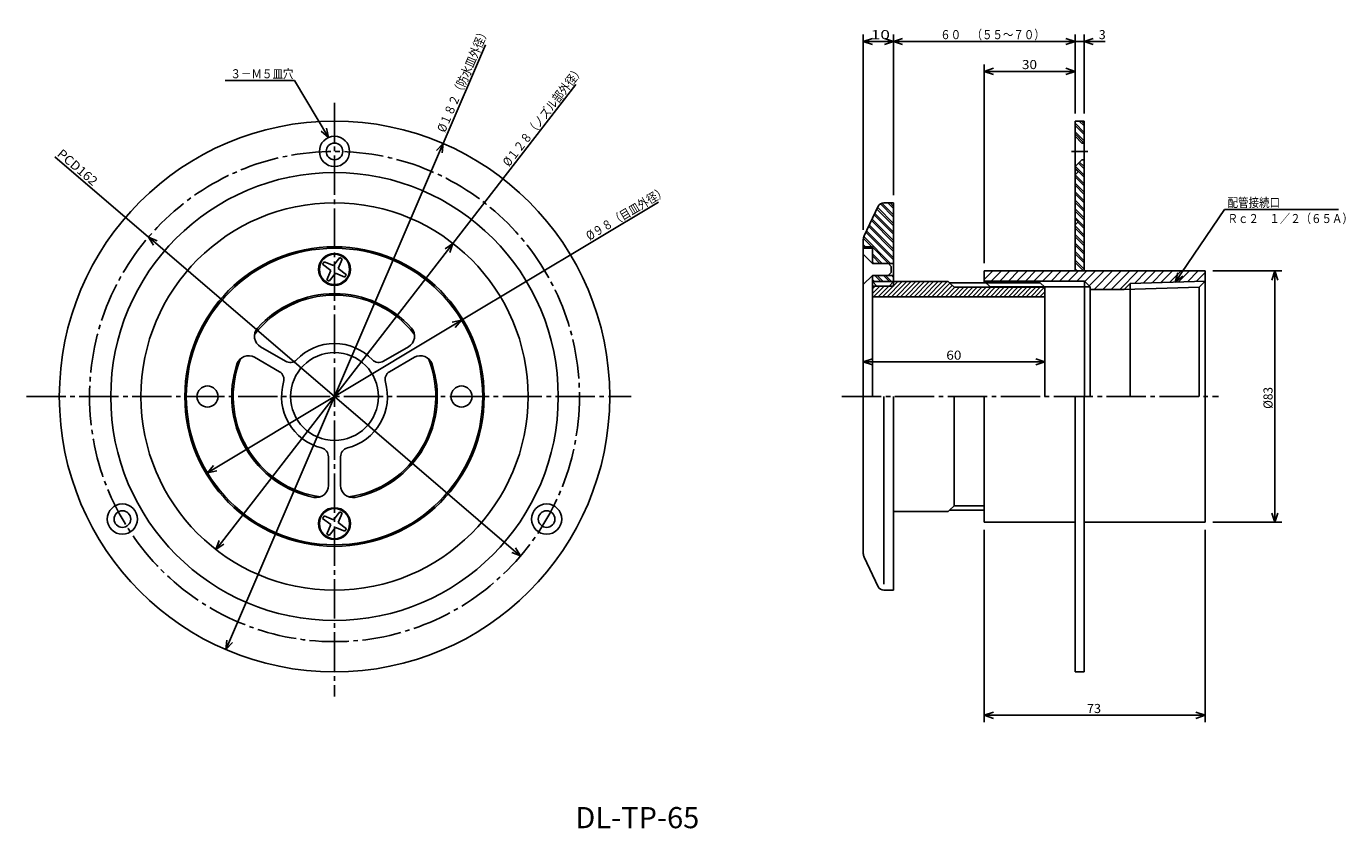
# Model space of a CAD drawing. Extents: x -495 to -58, y 71 to 336.
import ezdxf

# ---------------------------------------------------------------- set-up
doc = ezdxf.new("R2010")
doc.units = 0
doc.header["$MEASUREMENT"] = 0
doc.linetypes.add('CENTER', pattern=[17.5, 13, -1.5, 1.5, -1.5])
doc.layers.get('0').update_dxf_attribs({"linetype": 'CONTINUOUS'})
doc.layers.get('DEFPOINTS').update_dxf_attribs({"linetype": 'CONTINUOUS'})
doc.dimstyles.new('DIMSTYLE1', dxfattribs={"dimtxt": 3, "dimasz": 1, "dimexe": 2.54, "dimexo": 2.54, "dimgap": 1.5, "dimtad": 1, "dimdec": 4, "dimzin": 0, "dimdsep": 46, "dimtxsty": 'STANDARD', "dimsah": 1, "dimcen": 0.09, "dimadec": 0, "dimazin": 0, "dimtfac": 1, "dimtdec": 4, "dimtmove": 2, "dimatfit": 3, "dimfxl": 1, "dimtvp": 1, "dimtolj": 1, "dimtzin": 0, "dimarcsym": 0})
doc.dimstyles.new('DIMSTYLE10', dxfattribs={"dimtxt": 3, "dimasz": 1, "dimexe": 2.54, "dimexo": 2.54, "dimgap": 1.5, "dimtad": 1, "dimdec": 4, "dimzin": 0, "dimdsep": 46, "dimtxsty": 'STANDARD', "dimsah": 1, "dimcen": 0.09, "dimse1": 1, "dimse2": 1, "dimadec": 0, "dimazin": 0, "dimtfac": 1, "dimtdec": 4, "dimtmove": 2, "dimatfit": 3, "dimfxl": 1, "dimtvp": 1, "dimtolj": 1, "dimtzin": 0, "dimarcsym": 0})
doc.dimstyles.new('DIMSTYLE11', dxfattribs={"dimtxt": 3, "dimasz": 1, "dimexe": 2.54, "dimexo": 2.54, "dimgap": 1.5, "dimtad": 1, "dimdec": 4, "dimzin": 0, "dimdsep": 46, "dimtxsty": 'STANDARD', "dimsah": 1, "dimcen": 0.09, "dimse1": 1, "dimse2": 1, "dimadec": 0, "dimazin": 0, "dimtfac": 1, "dimtdec": 4, "dimtmove": 2, "dimatfit": 3, "dimfxl": 1, "dimtvp": 1, "dimtolj": 1, "dimtzin": 0, "dimarcsym": 0})
doc.dimstyles.new('DIMSTYLE2', dxfattribs={"dimtxt": 3, "dimasz": 1, "dimexe": 2.54, "dimexo": 2.54, "dimgap": 1.5, "dimtad": 1, "dimdec": 4, "dimzin": 0, "dimdsep": 46, "dimtxsty": 'STANDARD', "dimsah": 1, "dimcen": 0.09, "dimadec": 0, "dimazin": 0, "dimtfac": 1, "dimtdec": 4, "dimtmove": 2, "dimatfit": 3, "dimfxl": 1, "dimtvp": 1, "dimtolj": 1, "dimtzin": 0, "dimarcsym": 0})
doc.dimstyles.new('DIMSTYLE3', dxfattribs={"dimtxt": 3, "dimasz": 1, "dimexe": 2.54, "dimexo": 2.54, "dimgap": 1.5, "dimtad": 1, "dimdec": 4, "dimzin": 0, "dimdsep": 46, "dimtxsty": 'STANDARD', "dimsah": 1, "dimcen": 0.09, "dimadec": 0, "dimazin": 0, "dimtfac": 1, "dimtdec": 4, "dimtmove": 2, "dimatfit": 3, "dimfxl": 1, "dimtvp": 1, "dimtolj": 1, "dimtzin": 0, "dimarcsym": 0})
doc.dimstyles.new('DIMSTYLE4', dxfattribs={"dimtxt": 3, "dimasz": 1, "dimexe": 2.54, "dimexo": 2.54, "dimgap": 1.5, "dimtad": 1, "dimdec": 4, "dimzin": 0, "dimdsep": 46, "dimtxsty": 'STANDARD', "dimsah": 1, "dimcen": 0.09, "dimadec": 0, "dimazin": 0, "dimtfac": 1, "dimtdec": 4, "dimtmove": 2, "dimatfit": 3, "dimfxl": 1, "dimtvp": 1, "dimtolj": 1, "dimtzin": 0, "dimarcsym": 0})
doc.dimstyles.new('DIMSTYLE5', dxfattribs={"dimtxt": 3, "dimasz": 1, "dimexe": 2.54, "dimexo": 2.54, "dimgap": 1.5, "dimtad": 1, "dimdec": 4, "dimzin": 0, "dimdsep": 46, "dimtxsty": 'STANDARD', "dimsah": 1, "dimcen": 0.09, "dimadec": 0, "dimazin": 0, "dimtfac": 1, "dimtdec": 4, "dimtmove": 2, "dimatfit": 3, "dimfxl": 1, "dimtvp": 1, "dimtolj": 1, "dimtzin": 0, "dimarcsym": 0})
doc.dimstyles.new('DIMSTYLE6', dxfattribs={"dimtxt": 3, "dimasz": 1, "dimexe": 2.54, "dimexo": 2.54, "dimgap": 1.5, "dimtad": 1, "dimdec": 4, "dimzin": 0, "dimdsep": 46, "dimtxsty": 'STANDARD', "dimsah": 1, "dimcen": 0.09, "dimadec": 0, "dimazin": 0, "dimtfac": 1, "dimtdec": 4, "dimtmove": 2, "dimatfit": 3, "dimfxl": 1, "dimtvp": 1, "dimtolj": 1, "dimtzin": 0, "dimarcsym": 0})
doc.dimstyles.new('DIMSTYLE7', dxfattribs={"dimtxt": 3, "dimasz": 1, "dimexe": 2.54, "dimexo": 2.54, "dimgap": 1.5, "dimtad": 1, "dimdec": 4, "dimzin": 0, "dimdsep": 46, "dimtxsty": 'STANDARD', "dimsah": 1, "dimcen": 0.09, "dimadec": 0, "dimazin": 0, "dimtfac": 1, "dimtdec": 4, "dimtmove": 2, "dimatfit": 3, "dimfxl": 1, "dimtvp": 1, "dimtolj": 1, "dimtzin": 0, "dimarcsym": 0})
doc.dimstyles.new('DIMSTYLE8', dxfattribs={"dimtxt": 3, "dimasz": 1, "dimexe": 2.54, "dimexo": 2.54, "dimgap": 1.5, "dimtad": 1, "dimdec": 4, "dimzin": 0, "dimdsep": 46, "dimtxsty": 'STANDARD', "dimsah": 1, "dimcen": 0.09, "dimse1": 1, "dimse2": 1, "dimadec": 0, "dimazin": 0, "dimtfac": 1, "dimtdec": 4, "dimtmove": 2, "dimatfit": 3, "dimfxl": 1, "dimtvp": 1, "dimtolj": 1, "dimtzin": 0, "dimarcsym": 0})
doc.dimstyles.new('DIMSTYLE9', dxfattribs={"dimtxt": 3, "dimasz": 1, "dimexe": 2.54, "dimexo": 2.54, "dimgap": 1.5, "dimtad": 1, "dimdec": 4, "dimzin": 0, "dimdsep": 46, "dimtxsty": 'STANDARD', "dimsah": 1, "dimcen": 0.09, "dimse1": 1, "dimse2": 1, "dimadec": 0, "dimazin": 0, "dimtfac": 1, "dimtdec": 4, "dimtmove": 2, "dimatfit": 3, "dimfxl": 1, "dimtvp": 1, "dimtolj": 1, "dimtzin": 0, "dimarcsym": 0})

# ---------------------------------------------------------------- blocks, each defined once
blk = doc.blocks.new('_OPEN30')
at = {"color": 0, "linetype": 'ByBlock'}
for q in [(-3, 1), (-3, -1), (-3, 0)]:
    blk.add_line((0, 0), q, dxfattribs=at)
blk = doc.blocks.new('*D1')
at = {"color": 7, "linetype": 'Continuous'}
for p, q in [((-144.79, 306.91), (-144.79, 332.99)), ((-150.79, 330.71), (-154.14, 330.71)), ((-147.79, 330.71), (-144.79, 330.71)), ((-144.79, 330.71), (-137.79, 330.71)), ((-141.79, 330.71), (-138.44, 330.71))]:
    blk.add_line(p, q, dxfattribs=at)
at = {"layer": 'DEFPOINTS', "color": 7, "linetype": 'Continuous'}
for p in [(-144.79, 330.71), (-147.79, 315.96), (-144.79, 304.37)]:
    blk.add_point(p, dxfattribs=at)
at = {"color": 7, "linetype": 'Continuous'}
blk.add_blockref('_OPEN30', (-147.79, 330.71), dxfattribs=at)
at = {"color": 7, "linetype": 'Continuous', "rotation": 180}
blk.add_blockref('_OPEN30', (-144.79, 330.71), dxfattribs=at)
at = {"color": 7, "linetype": 'Continuous'}
blk.add_text('3', height=3, dxfattribs=at).set_placement((-139.93, 331.46))
blk = doc.blocks.new('*D2')
at = {"color": 7, "linetype": 'Continuous'}
for p, q in [((-207.79, 279.91), (-207.79, 332.99)), ((-147.79, 306.91), (-147.79, 332.99)), ((-150.79, 330.71), (-204.79, 330.71))]:
    blk.add_line(p, q, dxfattribs=at)
at = {"layer": 'DEFPOINTS', "color": 7, "linetype": 'Continuous'}
for p in [(-207.79, 330.71), (-147.79, 304.37), (-207.79, 277.37)]:
    blk.add_point(p, dxfattribs=at)
at = {"color": 7, "linetype": 'Continuous', "rotation": 180.0000000000004}
blk.add_blockref('_OPEN30', (-207.79, 330.71), dxfattribs=at)
at = {"color": 7, "linetype": 'Continuous'}
blk.add_blockref('_OPEN30', (-147.79, 330.71), dxfattribs=at)
at = {"color": 7, "linetype": 'Continuous', "width": 0.844393}
blk.add_text('６０\u3000（５５～７０）', height=3, dxfattribs=at).set_placement((-192.36, 331.46))
blk = doc.blocks.new('*D3')
at = {"color": 7, "linetype": 'Continuous'}
for p, q in [((-217.79, 268.41), (-217.79, 332.99)), ((-210.79, 330.71), (-214.79, 330.71))]:
    blk.add_line(p, q, dxfattribs=at)
at = {"layer": 'DEFPOINTS', "color": 7, "linetype": 'Continuous'}
for p in [(-217.79, 330.71), (-207.79, 322.42), (-217.79, 265.87)]:
    blk.add_point(p, dxfattribs=at)
at = {"color": 7, "linetype": 'Continuous', "rotation": 180.0000000000004}
blk.add_blockref('_OPEN30', (-217.79, 330.71), dxfattribs=at)
at = {"color": 7, "linetype": 'Continuous'}
blk.add_blockref('_OPEN30', (-207.79, 330.71), dxfattribs=at)
at = {"color": 7, "linetype": 'Continuous', "width": 1.401818}
blk.add_text('10', height=3, dxfattribs=at).set_placement((-215.36, 331.46))
blk = doc.blocks.new('*D4')
at = {"color": 7, "linetype": 'Continuous'}
for p, q in [((-177.79, 169.33), (-177.79, 105.75)), ((-104.79, 169.33), (-104.79, 105.75)), ((-174.79, 108.03), (-107.79, 108.03))]:
    blk.add_line(p, q, dxfattribs=at)
at = {"layer": 'DEFPOINTS', "color": 7, "linetype": 'Continuous'}
for p in [(-177.79, 171.87), (-104.79, 171.87), (-104.79, 108.03)]:
    blk.add_point(p, dxfattribs=at)
at = {"color": 7, "linetype": 'Continuous', "rotation": 180.0000000000004}
blk.add_blockref('_OPEN30', (-177.79, 108.03), dxfattribs=at)
at = {"color": 7, "linetype": 'Continuous'}
blk.add_blockref('_OPEN30', (-104.79, 108.03), dxfattribs=at)
at = {"color": 7, "linetype": 'Continuous', "width": 1.028}
blk.add_text('73', height=3, dxfattribs=at).set_placement((-143.86, 108.78))
blk = doc.blocks.new('*D5')
at = {"color": 7, "linetype": 'Continuous'}
blk.add_line((-214.79, 224.79), (-160.79, 224.79), dxfattribs=at)
at = {"layer": 'DEFPOINTS', "color": 7, "linetype": 'Continuous'}
for p in [(-217.79, 265.19), (-157.79, 224.79), (-157.79, 213.37)]:
    blk.add_point(p, dxfattribs=at)
at = {"color": 7, "linetype": 'Continuous', "rotation": 180.0000000000004}
blk.add_blockref('_OPEN30', (-217.79, 224.79), dxfattribs=at)
at = {"color": 7, "linetype": 'Continuous'}
blk.add_blockref('_OPEN30', (-157.79, 224.79), dxfattribs=at)
at = {"color": 7, "linetype": 'Continuous', "width": 1.101429}
blk.add_text('60', height=3, dxfattribs=at).set_placement((-190.36, 225.54))
blk = doc.blocks.new('*D6')
at = {"color": 7, "linetype": 'Continuous'}
for p, q in [((-102.25, 254.87), (-79.43, 254.87)), ((-81.72, 174.87), (-81.72, 251.87)), ((-102.25, 171.87), (-79.43, 171.87))]:
    blk.add_line(p, q, dxfattribs=at)
at = {"layer": 'DEFPOINTS', "color": 7, "linetype": 'Continuous'}
for p in [(-104.79, 254.87), (-81.72, 254.87), (-104.79, 171.87)]:
    blk.add_point(p, dxfattribs=at)
at = {"color": 7, "linetype": 'Continuous'}
for p, rotation in [((-81.72, 254.87), 90.00000000000018), ((-81.72, 171.87), 270.0000000000005)]:
    blk.add_blockref('_OPEN30', p, dxfattribs=dict(at, rotation=rotation))
at = {"color": 7, "linetype": 'Continuous', "width": 0.949825}
blk.add_text('%%C83', height=3, rotation=90, dxfattribs=at).set_placement((-82.47, 209.3))
blk = doc.blocks.new('KOZU0001')
at = {"color": 7, "linetype": 'Continuous'}
for p, q in [((0, 0), (16.28, 24.02)), ((16.28, 24.02), (54, 24.02)), ((0, 0), (0.86, 3.04)), ((0, 0), (2.51, 1.92))]:
    blk.add_line(p, q, dxfattribs=at)
for s, width, p in [('配管接続口', 0.84874, (17.34, 24.77)), ('Ｒｃ２\u3000１／２（６５Ａ）', 0.843697, (17.34, 19.5))]:
    blk.add_text(s, height=3, dxfattribs=dict(at, width=width)).set_placement(p)
blk = doc.blocks.new('*D7')
at = {"color": 7, "linetype": 'Continuous'}
for p, q in [((-177.79, 257.41), (-177.79, 323.11)), ((-150.79, 320.83), (-174.79, 320.83))]:
    blk.add_line(p, q, dxfattribs=at)
at = {"layer": 'DEFPOINTS', "color": 7, "linetype": 'Continuous'}
for p in [(-147.79, 332.99), (-177.79, 320.83), (-177.79, 254.87)]:
    blk.add_point(p, dxfattribs=at)
at = {"color": 7, "linetype": 'Continuous', "rotation": 180.0000000000004}
blk.add_blockref('_OPEN30', (-177.79, 320.83), dxfattribs=at)
at = {"color": 7, "linetype": 'Continuous'}
blk.add_blockref('_OPEN30', (-147.79, 320.83), dxfattribs=at)
at = {"color": 7, "linetype": 'Continuous', "width": 1.101429}
blk.add_text('30', height=3, dxfattribs=at).set_placement((-165.36, 321.58))
blk = doc.blocks.new('*D8')
at = {"color": 7, "linetype": 'Continuous'}
for p, q in [((-356.78, 297), (-342.78, 329.63)), ((-427.36, 132.5), (-357.96, 294.24))]:
    blk.add_line(p, q, dxfattribs=at)
at = {"layer": 'DEFPOINTS', "color": 7, "linetype": 'Continuous'}
for p in [(-356.78, 297), (-428.55, 129.74)]:
    blk.add_point(p, dxfattribs=at)
at = {"color": 7, "linetype": 'Continuous'}
for p, rotation in [((-356.78, 297), 66.77745549003033), ((-428.55, 129.74), 246.777455490031)]:
    blk.add_blockref('_OPEN30', p, dxfattribs=dict(at, rotation=rotation))
at = {"color": 7, "linetype": 'Continuous', "width": 0.844013}
blk.add_text('%%C１８２（防水皿外径）', height=3, rotation=66.8, dxfattribs=at).set_placement((-356.13, 300.39))
blk = doc.blocks.new('*D9')
at = {"color": 7, "linetype": 'Continuous'}
for p, q in [((-353.48, 263.97), (-312.85, 316.43)), ((-430.01, 165.14), (-355.31, 261.6))]:
    blk.add_line(p, q, dxfattribs=at)
at = {"layer": 'DEFPOINTS', "color": 7, "linetype": 'Continuous'}
for p in [(-353.48, 263.97), (-431.85, 162.77)]:
    blk.add_point(p, dxfattribs=at)
at = {"color": 7, "linetype": 'Continuous'}
for p, rotation in [((-353.48, 263.97), 52.2447024762263), ((-431.85, 162.77), 232.2447024762269)]:
    blk.add_blockref('_OPEN30', p, dxfattribs=dict(at, rotation=rotation))
at = {"color": 7, "linetype": 'Continuous', "width": 0.843697}
blk.add_text('%%C１２８（ノズル部外径）', height=3, rotation=52.2, dxfattribs=at).set_placement((-334.97, 289.11))
blk = doc.blocks.new('*D10')
at = {"color": 7, "linetype": 'Continuous'}
for p, q in [((-350.65, 238.58), (-285.57, 277.63)), ((-432.11, 189.7), (-353.22, 237.04))]:
    blk.add_line(p, q, dxfattribs=at)
at = {"layer": 'DEFPOINTS', "color": 7, "linetype": 'Continuous'}
for p in [(-350.65, 238.58), (-434.68, 188.16)]:
    blk.add_point(p, dxfattribs=at)
at = {"color": 7, "linetype": 'Continuous'}
for p, rotation in [((-350.65, 238.58), 30.96611571470396), ((-434.68, 188.16), 210.9661157147047)]:
    blk.add_blockref('_OPEN30', p, dxfattribs=dict(at, rotation=rotation))
at = {"color": 7, "linetype": 'Continuous', "width": 0.844861}
blk.add_text('%%C９８（目皿外径）', height=3, rotation=31, dxfattribs=at).set_placement((-308.36, 264.82))
blk = doc.blocks.new('*D11')
at = {"color": 7, "linetype": 'Continuous'}
for p, q in [((-454.18, 266.06), (-485.14, 292.57)), ((-333.42, 162.63), (-451.9, 264.11))]:
    blk.add_line(p, q, dxfattribs=at)
at = {"layer": 'DEFPOINTS', "color": 7, "linetype": 'Continuous'}
for p in [(-454.18, 266.06), (-331.14, 160.68)]:
    blk.add_point(p, dxfattribs=at)
at = {"color": 7, "linetype": 'Continuous'}
for p, rotation in [((-454.18, 266.06), 139.4199390534783), ((-331.14, 160.68), 319.419939053479)]:
    blk.add_blockref('_OPEN30', p, dxfattribs=dict(at, rotation=rotation))
at = {"color": 7, "linetype": 'Continuous', "width": 1.07125}
blk.add_text('PCD162', height=3, rotation=319.4, dxfattribs=at).set_placement((-484.65, 293.15))
blk = doc.blocks.new('KOZU0002')
at = {"color": 7, "linetype": 'Continuous'}
for p, q in [((-11.26, 18.81), (-34.15, 18.81)), ((0, 0), (-11.26, 18.81)), ((0, 0), (-2.4, 2.06)), ((0, 0), (-0.68, 3.09))]:
    blk.add_line(p, q, dxfattribs=at)
at = {"color": 7, "linetype": 'Continuous', "width": 0.847257}
blk.add_text('３－Ｍ５皿穴', height=3, dxfattribs=at).set_placement((-32.43, 19.56))

msp = doc.modelspace()

# ---------------------------------------------------------------- linework, layer by layer
at = {"color": 7, "linetype": 'CENTER'}
for p, q in [((-392.6636, 310.46677), (-392.6636, 114.20644)), ((-148.97574, 294.36795), (-143.54602, 294.36795)), ((-494.55103, 213.36794), (-294.5285, 213.36794)), ((-224.84529, 213.36794), (-100.29562, 213.36794))]:
    msp.add_line(p, q, dxfattribs=at)
at = {"color": 7, "linetype": 'Continuous'}
for p, q in [((-147.79295, 304.36795), (-144.79295, 304.36795)), ((-147.79295, 304.36795), (-147.79295, 254.86794)), ((-147.79295, 304.36795), (-147.79295, 283.01385)), ((-147.79295, 303.66797), (-144.79295, 300.66797)), ((-147.79295, 302.96088), (-144.79295, 299.96088)), ((-146.3716, 304.36795), (-144.79295, 302.78931)), ((-145.66449, 304.36795), (-144.79295, 303.4964)), ((-144.79295, 304.36795), (-144.79295, 254.86794)), ((-147.79346, 299.36795), (-145.54346, 297.11795)), ((-147.79295, 300.83954), (-144.79295, 297.83954)), ((-147.79295, 300.13245), (-144.8949, 297.23438)), ((-144.79346, 297.11795), (-145.54346, 297.11795)), ((-147.79346, 289.36795), (-145.54346, 291.61795)), ((-147.79295, 288.81873), (-144.79295, 285.81873)), ((-147.79295, 288.65234), (-146.79295, 287.65234)), ((-147.71425, 289.44714), (-144.79295, 286.52585)), ((-146.65359, 290.50781), (-144.79295, 288.64716)), ((-146.30003, 290.86136), (-144.79295, 289.35428)), ((-144.79346, 291.61795), (-145.54346, 291.61795)), ((-146.79295, 287.65234), (-147.79295, 286.65234)), ((-147.79295, 285.9903), (-144.79295, 282.9903)), ((-147.79295, 283.86899), (-144.79295, 280.86899)), ((-147.77042, 286.67487), (-144.79295, 283.69742)), ((-147.79295, 283.16187), (-144.79295, 280.16187)), ((-147.79295, 281.04056), (-144.79295, 278.04056)), ((-147.79295, 280.33347), (-144.79295, 277.33347)), ((-217.49936, 266.48181), (-212.83678, 276.23083)), ((-213.27516, 275.31421), (-207.79295, 269.832)), ((-213.0464, 275.79254), (-207.79295, 270.53909)), ((-212.15445, 277.02191), (-207.79295, 272.66043)), ((-211.67696, 277.25153), (-207.79295, 273.36752)), ((-207.79295, 277.36795), (-211.0325, 277.36795)), ((-209.67204, 277.36795), (-207.79295, 275.48886)), ((-208.96494, 277.36795), (-207.79295, 276.19595)), ((-207.79295, 251.36794), (-207.79295, 277.36795)), ((-147.79295, 278.21213), (-144.79295, 275.21213)), ((-147.79295, 277.50504), (-144.79295, 274.50504)), ((-147.79295, 275.3837), (-144.79295, 272.3837)), ((-215.10533, 271.48752), (-207.79295, 264.17514)), ((-214.87656, 271.96585), (-207.79295, 264.88223)), ((-214.19025, 273.40088), (-207.79295, 267.00357)), ((-213.96147, 273.87921), (-207.79295, 267.71066)), ((-147.79295, 274.67661), (-144.79295, 271.67661)), ((-147.79295, 272.55527), (-144.79295, 269.55527)), ((-147.79295, 272.06793), (-146.79295, 271.06793)), ((-146.79295, 271.06793), (-147.79295, 270.06793)), ((-146.90283, 270.95804), (-144.79295, 268.84818)), ((-217.6003, 266.20432), (-208.76392, 257.36795)), ((-216.93549, 267.66083), (-207.79295, 258.51828)), ((-216.70671, 268.13916), (-207.79295, 259.2254)), ((-216.0204, 269.57416), (-207.79295, 261.34671)), ((-215.79164, 270.05249), (-207.79295, 262.05383)), ((-147.79295, 269.72684), (-144.79295, 266.72684)), ((-147.79295, 269.01974), (-144.79295, 266.01974)), ((-147.79295, 266.89841), (-144.79295, 263.89841)), ((-147.79295, 266.19131), (-144.79295, 263.19131)), ((-217.79295, 161.54842), (-217.79295, 265.18747)), ((-217.79295, 263.56854), (-217.09235, 262.86795)), ((-217.79295, 262.86795), (-214.79295, 262.86795)), ((-217.79295, 262.36795), (-214.79295, 262.36795)), ((-217.74417, 265.64108), (-214.97102, 262.86795)), ((-214.79295, 262.86795), (-214.79295, 257.36795)), ((-214.79295, 262.68985), (-209.47102, 257.36795)), ((-147.79295, 264.07001), (-144.79295, 261.07001)), ((-147.79295, 263.36288), (-144.79295, 260.36288)), ((-396.35568, 257.49957), (-396.58719, 257.0986)), ((-396.35568, 257.49957), (-396.12421, 257.90054)), ((-396.12421, 257.90054), (-393.00049, 256.62518)), ((-390.94525, 259.26953), (-393.00049, 256.62518)), ((-390.14389, 258.80688), (-391.40634, 255.70482)), ((-390.94525, 259.26953), (-390.54456, 259.03821)), ((-390.14389, 258.80688), (-390.54456, 259.03821)), ((-217.79295, 260.36795), (-217.79295, 250.36794)), ((-217.79295, 260.36795), (-214.79295, 257.36795)), ((-214.79295, 260.56854), (-211.59235, 257.36795)), ((-214.79295, 259.86142), (-212.29945, 257.36795)), ((-214.79295, 257.74011), (-214.42078, 257.36795)), ((-147.79295, 261.24158), (-144.79295, 258.24158)), ((-147.79295, 260.53445), (-144.79295, 257.53445)), ((-147.79295, 258.41315), (-144.79295, 255.41315)), ((-147.79295, 257.70602), (-144.95485, 254.86794)), ((-396.58719, 257.0986), (-393.92087, 255.03105)), ((-395.18332, 251.92899), (-393.92087, 255.03105)), ((-394.38199, 251.46632), (-392.32672, 254.11069)), ((-389.20303, 252.83534), (-392.32672, 254.11069)), ((-388.74002, 253.63728), (-391.40634, 255.70482)), ((-388.97153, 253.23631), (-389.20303, 252.83534)), ((-388.97153, 253.23631), (-388.74002, 253.63728)), ((-217.79295, 250.36794), (-214.79295, 253.36794)), ((-214.79295, 257.36795), (-207.82315, 257.36795)), ((-214.79295, 253.36794), (-207.82315, 253.36794)), ((-214.79295, 253.36794), (-214.79295, 213.36794)), ((-213.95631, 253.36794), (-211.95631, 251.36794)), ((-213.24921, 253.36794), (-211.24921, 251.36794)), ((-211.12788, 253.36794), (-209.12788, 251.36794)), ((-210.42078, 253.36794), (-208.42078, 251.36794)), ((-208.60202, 254.36794), (-209.60202, 253.36794)), ((-208.60202, 256.33627), (-209.43208, 257.36795)), ((-208.60202, 256.33627), (-208.60202, 254.36794)), ((-208.29945, 253.36794), (-207.79295, 252.86143)), ((-177.79295, 254.86325), (-177.78827, 254.86794)), ((-177.79295, 252.03482), (-174.95984, 254.86794)), ((-177.79295, 254.86794), (-177.79295, 250.96794)), ((-177.79295, 254.86794), (-104.79295, 254.86794)), ((-175.49701, 251.50235), (-172.13141, 254.86794)), ((-172.66858, 251.50235), (-169.30298, 254.86794)), ((-169.84015, 251.50235), (-166.47455, 254.86794)), ((-167.01172, 251.50235), (-163.64613, 254.86794)), ((-164.18329, 251.50235), (-160.8177, 254.86794)), ((-161.35487, 251.50235), (-157.98927, 254.86794)), ((-158.52644, 251.50235), (-155.16084, 254.86794)), ((-155.69801, 251.50235), (-152.33241, 254.86794)), ((-152.86958, 251.50235), (-149.504, 254.86794)), ((-150.04115, 251.50235), (-146.67557, 254.86794)), ((-147.79295, 255.58472), (-147.07617, 254.86794)), ((-147.79295, 254.87761), (-147.78328, 254.86794)), ((-147.21274, 251.50235), (-143.84714, 254.86794)), ((-144.53862, 251.34802), (-141.01871, 254.86794)), ((-143.12442, 249.93381), (-138.19028, 254.86794)), ((-141.4628, 248.767), (-135.36186, 254.86794)), ((-138.63437, 248.767), (-132.53343, 254.86794)), ((-135.80594, 248.767), (-129.705, 254.86794)), ((-132.97751, 248.767), (-126.87658, 254.86794)), ((-128.14348, 250.7726), (-124.04815, 254.86794)), ((-125.22381, 250.86385), (-121.21972, 254.86794)), ((-122.30414, 250.95509), (-118.3913, 254.86794)), ((-119.38447, 251.04634), (-115.56287, 254.86794)), ((-116.4648, 251.13759), (-112.73444, 254.86794)), ((-113.54513, 251.22882), (-109.90601, 254.86794)), ((-110.62545, 251.32007), (-107.07758, 254.86794)), ((-107.70578, 251.41132), (-104.79295, 254.32414)), ((-104.79295, 254.86794), (-104.79295, 171.86794)), ((-395.18332, 251.92899), (-394.78265, 251.69766)), ((-394.38199, 251.46632), (-394.78265, 251.69766)), ((-214.79295, 252.08325), (-214.07764, 251.36794)), ((-214.79295, 251.37614), (-214.78473, 251.36794)), ((-214.79295, 251.36794), (-214.79295, 249.86794)), ((-214.79295, 251.36794), (-213.29295, 249.86794)), ((-207.79295, 251.36794), (-214.79295, 251.36794)), ((-214.79295, 247.44771), (-212.37273, 249.86794)), ((-214.79295, 248.93263), (-213.85765, 249.86794)), ((-214.79295, 249.86794), (-207.79295, 249.86794)), ((-214.3878, 246.36794), (-210.8878, 249.86794)), ((-212.90288, 246.36794), (-209.40288, 249.86794)), ((-211.41795, 246.36794), (-207.91795, 249.86794)), ((-209.93303, 246.36794), (-204.93303, 251.36794)), ((-207.79295, 251.36794), (-209.29295, 249.86794)), ((-208.4481, 246.36794), (-203.4481, 251.36794)), ((-207.79295, 249.99294), (-206.41795, 251.36794)), ((-207.79295, 249.86794), (-207.79295, 251.36794)), ((-189.69295, 251.36794), (-207.79295, 251.36794)), ((-206.96318, 246.36794), (-201.96318, 251.36794)), ((-205.47826, 246.36794), (-200.47826, 251.36794)), ((-203.99333, 246.36794), (-198.99333, 251.36794)), ((-202.50841, 246.36794), (-197.50841, 251.36794)), ((-201.02348, 246.36794), (-196.02348, 251.36794)), ((-199.53856, 246.36794), (-194.53856, 251.36794)), ((-198.05363, 246.36794), (-193.05363, 251.36794)), ((-196.56871, 246.36794), (-191.56871, 251.36794)), ((-195.08379, 246.36794), (-190.08379, 251.36794)), ((-193.59886, 246.36794), (-189.1459, 250.82089)), ((-192.11394, 246.36794), (-188.40344, 250.07843)), ((-190.62901, 246.36794), (-187.52901, 249.46794)), ((-189.29295, 250.96794), (-189.69295, 251.36794)), ((-189.29295, 250.96794), (-187.79295, 249.46794)), ((-159.29295, 250.96794), (-189.29295, 250.96794)), ((-189.14409, 246.36794), (-186.04408, 249.46794)), ((-157.79295, 249.46794), (-187.79295, 249.46794)), ((-187.65916, 246.36794), (-184.55916, 249.46794)), ((-186.17424, 246.36794), (-183.07423, 249.46794)), ((-184.68932, 246.36794), (-181.58931, 249.46794)), ((-183.20439, 246.36794), (-180.10439, 249.46794)), ((-181.71947, 246.36794), (-178.61946, 249.46794)), ((-180.23454, 246.36794), (-177.13454, 249.46794)), ((-178.74962, 246.36794), (-175.64961, 249.46794)), ((-177.79295, 251.50235), (-144.69295, 251.50235)), ((-177.79295, 251.50235), (-175.89294, 249.60234)), ((-177.26469, 246.36794), (-174.16469, 249.46794)), ((-175.89294, 249.60234), (-142.79295, 249.60234)), ((-175.77977, 246.36794), (-172.67976, 249.46794)), ((-174.29485, 246.36794), (-171.19484, 249.46794)), ((-172.80992, 246.36794), (-169.70992, 249.46794)), ((-171.325, 246.36794), (-168.22499, 249.46794)), ((-169.84007, 246.36794), (-166.74007, 249.46794)), ((-168.35515, 246.36794), (-165.25514, 249.46794)), ((-166.87022, 246.36794), (-163.77022, 249.46794)), ((-165.3853, 246.36794), (-162.28529, 249.46794)), ((-163.90038, 246.36794), (-160.80037, 249.46794)), ((-162.41545, 246.36794), (-159.31544, 249.46794)), ((-160.93053, 246.36794), (-157.83052, 249.46794)), ((-157.79295, 249.46794), (-159.29295, 250.96794)), ((-157.79295, 213.36794), (-157.79295, 249.46794)), ((-142.79295, 249.60234), (-144.69295, 251.50235)), ((-144.69295, 251.50235), (-144.69295, 213.36794)), ((-142.79295, 249.60234), (-142.79295, 213.36794)), ((-131.49295, 248.767), (-142.79295, 248.767)), ((-131.49295, 248.767), (-129.5307, 250.72925)), ((-131.49295, 248.767), (-106.68518, 249.54228)), ((-129.5307, 250.72925), (-104.79295, 251.50235)), ((-129.5307, 250.72925), (-129.5307, 213.36794)), ((-104.79295, 251.50235), (-106.68518, 249.54228)), ((-106.68518, 249.54228), (-106.68518, 213.36794)), ((-157.79295, 246.36794), (-214.79295, 246.36794)), ((-159.4456, 246.36794), (-157.79295, 248.02058)), ((-157.96068, 246.36794), (-157.79295, 246.53566)), ((-217.79295, 233.36794), (-217.79295, 226.39853)), ((-157.79295, 231.41794), (-157.79295, 226.39853)), ((-408.88089, 225.04053), (-417.11938, 229.79701)), ((-376.44617, 225.04034), (-368.20767, 229.79683)), ((-410.88092, 221.57645), (-419.11942, 226.33293)), ((-374.44623, 221.57622), (-366.20773, 226.33272)), ((-211.0325, 151.36794), (-211.0325, 213.36794)), ((-207.79295, 149.36794), (-207.79295, 213.36794)), ((-187.79295, 177.26794), (-187.79295, 213.36794)), ((-177.79295, 213.36794), (-177.79295, 171.86794)), ((-147.79295, 213.36794), (-147.79295, 122.36794)), ((-144.79295, 213.36794), (-144.79295, 122.36794)), ((-394.6636, 193.48705), (-394.6636, 183.97406)), ((-390.6636, 193.48705), (-390.6636, 183.97406)), ((-390.94525, 175.26955), (-393.00049, 172.62518)), ((-390.14389, 174.80688), (-391.40634, 171.70482)), ((-390.94525, 175.26955), (-390.54456, 175.03822)), ((-390.14389, 174.80688), (-390.54456, 175.03822)), ((-189.69295, 175.36794), (-207.79295, 175.36794)), ((-189.29295, 175.76794), (-189.69295, 175.36794)), ((-189.29295, 175.76794), (-187.79295, 177.26794)), ((-177.79295, 175.76794), (-189.29295, 175.76794)), ((-177.79295, 177.26794), (-187.79295, 177.26794)), ((-396.35568, 173.49956), (-396.58719, 173.09859)), ((-396.58719, 173.09859), (-393.92087, 171.03105)), ((-396.35568, 173.49956), (-396.12421, 173.90053)), ((-396.12421, 173.90053), (-393.00049, 172.62518)), ((-395.18332, 167.92899), (-393.92087, 171.03105)), ((-388.74002, 169.63728), (-391.40634, 171.70482)), ((-177.79295, 171.86794), (-147.79295, 171.86794)), ((-144.79295, 171.86794), (-104.79295, 171.86794)), ((-395.18332, 167.92899), (-394.78265, 167.69766)), ((-394.38199, 167.46632), (-394.78265, 167.69766)), ((-394.38199, 167.46632), (-392.32672, 170.11069)), ((-389.20303, 168.83534), (-392.32672, 170.11069)), ((-388.97153, 169.23631), (-389.20303, 168.83534)), ((-388.97153, 169.23631), (-388.74002, 169.63728)), ((-217.49936, 160.25406), (-212.83678, 150.50502)), ((-207.79295, 149.36794), (-211.0325, 149.36794)), ((-144.79295, 122.36794), (-147.79295, 122.36794))]:
    msp.add_line(p, q, dxfattribs=at)
for centre, radius in [((-392.6636, 213.36794), 91), ((-392.6636, 294.36795), 5), ((-392.6636, 294.36795), 2.75), ((-392.6636, 213.36794), 74), ((-392.6636, 213.36794), 64), ((-392.6636, 213.36794), 49.5), ((-392.6636, 213.36794), 49), ((-392.6636, 255.36794), 5.25), ((-392.6636, 255.36794), 5), ((-392.6636, 213.36794), 14.5), ((-434.6636, 213.36794), 3.5), ((-350.6636, 213.36794), 3.5), ((-462.81189, 172.86807), 5), ((-462.81189, 172.86807), 2.75), ((-392.6636, 171.36794), 5.25), ((-392.6636, 171.36794), 5), ((-322.51578, 172.8678), 5), ((-322.51578, 172.8678), 2.75)]:
    msp.add_circle(centre, radius, dxfattribs=at)
at = {"color": 7, "linetype": 'CENTER'}
msp.add_circle((-392.6636, 213.36794), 81, dxfattribs=at)
at = {"color": 7, "linetype": 'Continuous'}
for centre, radius, start, end in [((-211.0325, 275.36795), 2, 90, 154.4408064), ((-214.79295, 265.18747), 3, 154.4404806, 180), ((-392.6636, 213.36794), 33.5, 38.0362939, 141.9632575), ((-392.6636, 213.36794), 34, 41.5367458, 138.4627994), ((-415.11938, 233.26112), 4, 138.4626429, 240.0000696), ((-370.20767, 233.26094), 4, 299.9999304, 41.5369036), ((-421.11942, 222.86884), 4, 59.9999603, 161.5367133), ((-392.6636, 213.36794), 17.5, 44.1166832, 135.8826799), ((-364.20773, 222.86861), 4, 18.4627337, 119.9999304), ((-392.6636, 213.36794), 34, 161.5367296, 258.4630625), ((-392.6636, 213.36794), 33.5, 158.0362871, 261.9634837), ((-407.38089, 227.6386), 3, 239.9999239, 315.8826149), ((-392.6636, 213.36794), 33.5, 278.0365163, 21.963267), ((-392.6636, 213.36794), 34, 281.5369375, 18.4628069), ((-377.94617, 227.63843), 3, 224.1165609, 299.9999304), ((-412.38092, 218.97838), 3, 344.1164106, 59.9999239), ((-392.6636, 213.36794), 17.5, 164.1166526, 255.8829631), ((-392.6636, 213.36794), 17.5, 284.11694, 15.8826954), ((-372.94623, 218.97813), 3, 119.9999304, 195.882589), ((-397.6636, 193.48705), 3, 0, 75.8827571), ((-387.6636, 193.48705), 3, 104.1172429, 180), ((-398.6636, 183.97406), 4, 258.4632291, 0), ((-386.6636, 183.97406), 4, 180, 281.5367709), ((-214.79295, 161.54842), 3, 180, 205.5597823), ((-211.0325, 151.36794), 2, 205.5599823, 270)]:
    msp.add_arc(centre, radius, start, end, dxfattribs=at)

# ---------------------------------------------------------------- block references
for name, p in [('KOZU0002', (-394.63275, 298.96387)), ('KOZU0001', (-114.68805, 251.1931))]:
    msp.add_blockref(name, p, dxfattribs=at)

# ---------------------------------------------------------------- texts
at = {"color": 7, "linetype": 'Continuous', "width": 1.006087}
msp.add_text('DL-TP-65', height=7, dxfattribs=at).set_placement((-313.02984, 70.71832))

# ---------------------------------------------------------------- dimensions: what is measured, and where the dimension line sits
at = {"color": 7, "linetype": 'Continuous'}
for p1, p2, dimstyle, picture, middle in [((-428.54524, 129.74074), (-356.78197, 296.99513), 'DIMSTYLE8', '*D8', (-349.11407, 314.8663)), ((-431.85019, 162.76743), (-353.47702, 263.96844), 'DIMSTYLE9', '*D9', (-323.60873, 302.5365)), ((-331.14429, 160.67663), (-454.18292, 266.05924), 'DIMSTYLE11', '*D11', (-478.63135, 286.99933)), ((-434.67972, 188.15591), (-350.64749, 238.57996), 'DIMSTYLE10', '*D10', (-296.77264, 270.9079))]:
    dim = msp.add_diameter_dim_2p(p1=p1, p2=p2, dimstyle=dimstyle, dxfattribs=at)
    dim.commit()
    dim.dimension.update_dxf_attribs({"geometry": picture, "text_midpoint": middle})
for base, p1, p2, dimstyle, picture, middle in [((-217.79295, 330.70612), (-207.79295, 322.42487), (-217.79295, 265.86795), 'DIMSTYLE3', '*D3', (-212.79295, 330.70612)), ((-207.79295, 330.70612), (-147.79295, 304.36795), (-207.79295, 277.36795), 'DIMSTYLE2', '*D2', (-177.79295, 330.70612)), ((-177.79295, 320.82605), (-147.79295, 332.99213), (-177.79295, 254.86794), 'DIMSTYLE7', '*D7', (-162.79295, 320.82605)), ((-144.79045, 330.70612), (-147.79045, 315.96478), (-144.79045, 304.36795), 'DIMSTYLE1', '*D1', (-138.86136, 330.70612)), ((-157.79295, 224.79114), (-217.79295, 265.18747), (-157.79295, 213.36794), 'DIMSTYLE5', '*D5', (-187.79295, 224.79114)), ((-104.79295, 108.03217), (-177.79295, 171.86794), (-104.79295, 171.86794), 'DIMSTYLE4', '*D4', (-141.29295, 108.03217))]:
    dim = msp.add_linear_dim(base=base, p1=p1, p2=p2, dimstyle=dimstyle, dxfattribs=at)
    dim.commit()
    dim.dimension.update_dxf_attribs({"geometry": picture, "text_midpoint": middle})
dim = msp.add_linear_dim(base=(-81.71997, 254.86794), p1=(-104.79295, 171.86794), p2=(-104.79295, 254.86794), angle=90, dimstyle='DIMSTYLE6', dxfattribs=at)
dim.commit()
dim.dimension.update_dxf_attribs({"geometry": '*D6', "text_midpoint": (-81.71997, 213.36794)})

doc.saveas('drawing.dxf')
